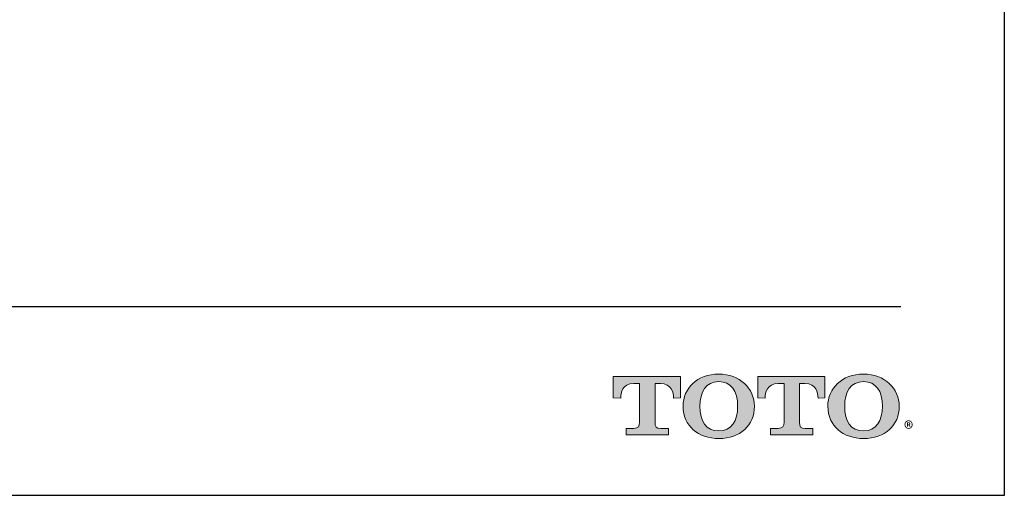
# Model space of a CAD drawing. Units: inches. Extents: x -102 to 17, y 2 to 79.
# Drawn here: x -7 to 17, y 2 to 13 of the extents above; entities that cross this region are included whole.
import ezdxf

# ---------------------------------------------------------------- set-up
doc = ezdxf.new("R2010")
doc.units = ezdxf.units.IN
doc.header["$MEASUREMENT"] = 0
doc.layers.add('Layer 1', color=7, linetype='Continuous')
doc.layers.add('Template', color=7, linetype='Continuous')
doc.styles.get("Standard").update_dxf_attribs({"font": 'arial.ttf'})

msp = doc.modelspace()

# ---------------------------------------------------------------- hatches: boundary and pattern name
h = msp.add_hatch(color=256)
h.dxf.hatch_style = 1
edge = h.paths.add_edge_path()
edge.add_spline(control_points=[(8.467, 3.537), (8.467, 3.537), (8.467, 4.487), (8.467, 4.487)], knot_values=[0.00001, 0.00001, 0.00001, 0.00001, 1, 1, 1, 1], degree=3, periodic=0)
edge.add_spline(control_points=[(8.467, 4.487), (8.467, 4.487), (8.599, 4.487), (8.599, 4.487)], knot_values=[17.00001, 17.00001, 17.00001, 17.00001, 17.99999, 17.99999, 17.99999, 17.99999], degree=3, periodic=0)
edge.add_spline(control_points=[(8.599, 4.487), (8.881, 4.487), (8.92, 4.256), (8.92, 4.131)], knot_values=[16, 16, 16, 16, 17, 17, 17, 17], degree=3, periodic=0)
edge.add_spline(control_points=[(8.92, 4.131), (8.92, 4.131), (9.091, 4.133), (9.091, 4.133), (9.091, 4.133), (9.091, 4.133), (9.091, 4.133)], knot_values=[14.99999, 14.99999, 14.99999, 14.99999, 15.99999, 15.99999, 15.99999, 16, 16, 16, 16], degree=3, periodic=0)
edge.add_spline(control_points=[(9.091, 4.133), (9.091, 4.133), (9.091, 4.661), (9.091, 4.661)], knot_values=[14.00001, 14.00001, 14.00001, 14.00001, 14.99999, 14.99999, 14.99999, 14.99999], degree=3, periodic=0)
edge.add_spline(control_points=[(9.091, 4.661), (9.091, 4.661), (7.447, 4.661), (7.447, 4.661), (7.447, 4.661), (7.447, 4.661), (7.447, 4.661)], knot_values=[12.99999, 12.99999, 12.99999, 12.99999, 13.99998, 13.99998, 13.99998, 13.99999, 13.99999, 13.99999, 13.99999], degree=3, periodic=0)
edge.add_spline(control_points=[(7.447, 4.661), (7.447, 4.661), (7.447, 4.133), (7.447, 4.133), (7.447, 4.133), (7.447, 4.133), (7.447, 4.133)], knot_values=[11.99999, 11.99999, 11.99999, 11.99999, 12.99998, 12.99998, 12.99998, 12.99999, 12.99999, 12.99999, 12.99999], degree=3, periodic=0)
edge.add_spline(control_points=[(7.447, 4.133), (7.447, 4.133), (7.627, 4.131), (7.627, 4.131)], knot_values=[11.00001, 11.00001, 11.00001, 11.00001, 11.99999, 11.99999, 11.99999, 11.99999], degree=3, periodic=0)
edge.add_spline(control_points=[(7.627, 4.131), (7.627, 4.256), (7.666, 4.487), (7.948, 4.487)], knot_values=[10, 10, 10, 10, 11, 11, 11, 11], degree=3, periodic=0)
edge.add_spline(control_points=[(7.948, 4.487), (7.948, 4.487), (8.089, 4.487), (8.089, 4.487)], knot_values=[9.00001, 9.00001, 9.00001, 9.00001, 10, 10, 10, 10], degree=3, periodic=0)
edge.add_spline(control_points=[(8.089, 4.487), (8.089, 4.487), (8.089, 3.537), (8.089, 3.537)], knot_values=[8.00001, 8.00001, 8.00001, 8.00001, 8.99999, 8.99999, 8.99999, 8.99999], degree=3, periodic=0)
edge.add_spline(control_points=[(8.089, 3.537), (8.089, 3.446), (8.056, 3.389), (7.946, 3.389)], knot_values=[7, 7, 7, 7, 8, 8, 8, 8], degree=3, periodic=0)
edge.add_spline(control_points=[(7.946, 3.389), (7.798, 3.389), (7.759, 3.389), (7.759, 3.389), (7.759, 3.389), (7.759, 3.389), (7.759, 3.389)], knot_values=[5.99999, 5.99999, 5.99999, 5.99999, 6.99999, 6.99999, 6.99999, 7, 7, 7, 7], degree=3, periodic=0)
edge.add_spline(control_points=[(7.759, 3.389), (7.759, 3.389), (7.759, 3.227), (7.759, 3.227)], knot_values=[5.00001, 5.00001, 5.00001, 5.00001, 5.99999, 5.99999, 5.99999, 5.99999], degree=3, periodic=0)
edge.add_spline(control_points=[(7.759, 3.227), (7.759, 3.227), (8.797, 3.227), (8.797, 3.227), (8.797, 3.227), (8.797, 3.227), (8.797, 3.227)], knot_values=[3.99999, 3.99999, 3.99999, 3.99999, 4.99998, 4.99998, 4.99998, 4.99999, 4.99999, 4.99999, 4.99999], degree=3, periodic=0)
edge.add_spline(control_points=[(8.797, 3.227), (8.797, 3.227), (8.797, 3.389), (8.797, 3.389), (8.797, 3.389), (8.797, 3.389), (8.797, 3.389)], knot_values=[2.99999, 2.99999, 2.99999, 2.99999, 3.99998, 3.99998, 3.99998, 3.99999, 3.99999, 3.99999, 3.99999], degree=3, periodic=0)
edge.add_spline(control_points=[(8.797, 3.389), (8.797, 3.389), (8.757, 3.389), (8.609, 3.389)], knot_values=[2, 2, 2, 2, 2.99999, 2.99999, 2.99999, 2.99999], degree=3, periodic=0)
edge.add_spline(control_points=[(8.609, 3.389), (8.494, 3.389), (8.467, 3.427), (8.467, 3.537)], knot_values=[1, 1, 1, 1, 2, 2, 2, 2], degree=3, periodic=0)
edge = h.paths.add_edge_path()
edge.add_spline(control_points=[(9.154, 3.929), (9.154, 3.442), (9.53, 3.14), (10.027, 3.14)], knot_values=[1, 1, 1, 1, 2, 2, 2, 2], degree=3, periodic=0)
edge.add_spline(control_points=[(10.027, 3.14), (10.554, 3.14), (10.9, 3.463), (10.9, 3.929)], knot_values=[2, 2, 2, 2, 3, 3, 3, 3], degree=3, periodic=0)
edge.add_spline(control_points=[(10.9, 3.929), (10.9, 4.365), (10.536, 4.717), (10.027, 4.717)], knot_values=[3, 3, 3, 3, 4, 4, 4, 4], degree=3, periodic=0)
edge.add_spline(control_points=[(10.027, 4.717), (9.496, 4.717), (9.154, 4.371), (9.154, 3.929)], knot_values=[0, 0, 0, 0, 1, 1, 1, 1], degree=3, periodic=0)
edge = h.paths.add_edge_path(flags=16)
edge.add_spline(control_points=[(10.027, 3.326), (9.715, 3.326), (9.565, 3.566), (9.565, 3.929)], knot_values=[0, 0, 0, 0, 1, 1, 1, 1], degree=3, periodic=0)
edge.add_spline(control_points=[(9.565, 3.929), (9.565, 4.283), (9.709, 4.532), (10.027, 4.532)], knot_values=[1, 1, 1, 1, 2, 2, 2, 2], degree=3, periodic=0)
edge.add_spline(control_points=[(10.027, 4.532), (10.327, 4.532), (10.489, 4.31), (10.489, 3.929)], knot_values=[2, 2, 2, 2, 3, 3, 3, 3], degree=3, periodic=0)
edge.add_spline(control_points=[(10.489, 3.929), (10.489, 3.577), (10.342, 3.326), (10.027, 3.326)], knot_values=[3, 3, 3, 3, 4, 4, 4, 4], degree=3, periodic=0)
edge = h.paths.add_edge_path()
edge.add_spline(control_points=[(11.623, 4.487), (11.623, 4.487), (11.623, 3.537), (11.623, 3.537)], knot_values=[8.00001, 8.00001, 8.00001, 8.00001, 8.99999, 8.99999, 8.99999, 8.99999], degree=3, periodic=0)
edge.add_spline(control_points=[(11.623, 3.537), (11.623, 3.446), (11.59, 3.389), (11.481, 3.389)], knot_values=[7, 7, 7, 7, 8, 8, 8, 8], degree=3, periodic=0)
edge.add_spline(control_points=[(11.481, 3.389), (11.333, 3.389), (11.293, 3.389), (11.293, 3.389), (11.293, 3.389), (11.293, 3.389), (11.293, 3.389)], knot_values=[5.99999, 5.99999, 5.99999, 5.99999, 6.99999, 6.99999, 6.99999, 7, 7, 7, 7], degree=3, periodic=0)
edge.add_spline(control_points=[(11.293, 3.389), (11.293, 3.389), (11.293, 3.227), (11.293, 3.227)], knot_values=[5.00001, 5.00001, 5.00001, 5.00001, 5.99999, 5.99999, 5.99999, 5.99999], degree=3, periodic=0)
edge.add_spline(control_points=[(11.293, 3.227), (11.293, 3.227), (12.332, 3.227), (12.332, 3.227), (12.332, 3.227), (12.332, 3.227), (12.332, 3.227)], knot_values=[3.99999, 3.99999, 3.99999, 3.99999, 4.99998, 4.99998, 4.99998, 4.99999, 4.99999, 4.99999, 4.99999], degree=3, periodic=0)
edge.add_spline(control_points=[(12.332, 3.227), (12.332, 3.227), (12.332, 3.389), (12.332, 3.389), (12.332, 3.389), (12.332, 3.389), (12.332, 3.389)], knot_values=[2.99999, 2.99999, 2.99999, 2.99999, 3.99998, 3.99998, 3.99998, 3.99999, 3.99999, 3.99999, 3.99999], degree=3, periodic=0)
edge.add_spline(control_points=[(12.332, 3.389), (12.332, 3.389), (12.292, 3.389), (12.144, 3.389)], knot_values=[2, 2, 2, 2, 2.99999, 2.99999, 2.99999, 2.99999], degree=3, periodic=0)
edge.add_spline(control_points=[(12.144, 3.389), (12.029, 3.389), (12.001, 3.427), (12.001, 3.537)], knot_values=[1, 1, 1, 1, 2, 2, 2, 2], degree=3, periodic=0)
edge.add_spline(control_points=[(12.001, 3.537), (12.001, 3.537), (12.001, 4.487), (12.001, 4.487)], knot_values=[0.00001, 0.00001, 0.00001, 0.00001, 1, 1, 1, 1], degree=3, periodic=0)
edge.add_spline(control_points=[(12.001, 4.487), (12.001, 4.487), (12.133, 4.487), (12.133, 4.487)], knot_values=[17.00001, 17.00001, 17.00001, 17.00001, 17.99999, 17.99999, 17.99999, 17.99999], degree=3, periodic=0)
edge.add_spline(control_points=[(12.133, 4.487), (12.415, 4.487), (12.455, 4.256), (12.455, 4.131)], knot_values=[16, 16, 16, 16, 17, 17, 17, 17], degree=3, periodic=0)
edge.add_spline(control_points=[(12.455, 4.131), (12.455, 4.131), (12.625, 4.133), (12.625, 4.133), (12.625, 4.133), (12.625, 4.133), (12.625, 4.133)], knot_values=[14.99999, 14.99999, 14.99999, 14.99999, 15.99999, 15.99999, 15.99999, 16, 16, 16, 16], degree=3, periodic=0)
edge.add_spline(control_points=[(12.625, 4.133), (12.625, 4.133), (12.625, 4.661), (12.625, 4.661)], knot_values=[14.00001, 14.00001, 14.00001, 14.00001, 14.99999, 14.99999, 14.99999, 14.99999], degree=3, periodic=0)
edge.add_spline(control_points=[(12.625, 4.661), (12.625, 4.661), (10.981, 4.661), (10.981, 4.661), (10.981, 4.661), (10.981, 4.661), (10.981, 4.661)], knot_values=[12.99999, 12.99999, 12.99999, 12.99999, 13.99998, 13.99998, 13.99998, 13.99999, 13.99999, 13.99999, 13.99999], degree=3, periodic=0)
edge.add_spline(control_points=[(10.981, 4.661), (10.981, 4.661), (10.981, 4.133), (10.981, 4.133), (10.981, 4.133), (10.981, 4.133), (10.981, 4.133)], knot_values=[11.99999, 11.99999, 11.99999, 11.99999, 12.99998, 12.99998, 12.99998, 12.99999, 12.99999, 12.99999, 12.99999], degree=3, periodic=0)
edge.add_spline(control_points=[(10.981, 4.133), (10.981, 4.133), (11.161, 4.131), (11.161, 4.131)], knot_values=[11.00001, 11.00001, 11.00001, 11.00001, 11.99999, 11.99999, 11.99999, 11.99999], degree=3, periodic=0)
edge.add_spline(control_points=[(11.161, 4.131), (11.161, 4.256), (11.2, 4.487), (11.482, 4.487)], knot_values=[10, 10, 10, 10, 11, 11, 11, 11], degree=3, periodic=0)
edge.add_spline(control_points=[(11.482, 4.487), (11.482, 4.487), (11.623, 4.487), (11.623, 4.487)], knot_values=[9.00001, 9.00001, 9.00001, 9.00001, 10, 10, 10, 10], degree=3, periodic=0)
edge = h.paths.add_edge_path()
edge.add_spline(control_points=[(12.695, 3.929), (12.695, 3.442), (13.072, 3.14), (13.569, 3.14)], knot_values=[1, 1, 1, 1, 2, 2, 2, 2], degree=3, periodic=0)
edge.add_spline(control_points=[(13.569, 3.14), (14.096, 3.14), (14.442, 3.463), (14.442, 3.929)], knot_values=[2, 2, 2, 2, 3, 3, 3, 3], degree=3, periodic=0)
edge.add_spline(control_points=[(14.442, 3.929), (14.442, 4.365), (14.078, 4.717), (13.569, 4.717)], knot_values=[3, 3, 3, 3, 4, 4, 4, 4], degree=3, periodic=0)
edge.add_spline(control_points=[(13.569, 4.717), (13.038, 4.717), (12.695, 4.371), (12.695, 3.929)], knot_values=[0, 0, 0, 0, 1, 1, 1, 1], degree=3, periodic=0)
edge = h.paths.add_edge_path(flags=16)
edge.add_spline(control_points=[(13.569, 3.326), (13.257, 3.326), (13.107, 3.566), (13.107, 3.929)], knot_values=[0, 0, 0, 0, 1, 1, 1, 1], degree=3, periodic=0)
edge.add_spline(control_points=[(13.107, 3.929), (13.107, 4.283), (13.251, 4.532), (13.569, 4.532)], knot_values=[1, 1, 1, 1, 2, 2, 2, 2], degree=3, periodic=0)
edge.add_spline(control_points=[(13.569, 4.532), (13.869, 4.532), (14.031, 4.31), (14.031, 3.929)], knot_values=[2, 2, 2, 2, 3, 3, 3, 3], degree=3, periodic=0)
edge.add_spline(control_points=[(14.031, 3.929), (14.031, 3.577), (13.884, 3.326), (13.569, 3.326)], knot_values=[3, 3, 3, 3, 4, 4, 4, 4], degree=3, periodic=0)

# ---------------------------------------------------------------- linework, layer by layer
at = {"layer": 'Layer 1', "lineweight": 0}
for points, knots in [([(8.467, 4.487), (8.467, 4.487), (8.467, 3.537), (8.467, 3.537), (8.467, 3.427), (8.494, 3.389), (8.609, 3.389), (8.757, 3.389), (8.797, 3.389), (8.797, 3.389), (8.797, 3.389), (8.797, 3.227), (8.797, 3.227), (8.797, 3.227), (7.759, 3.227), (7.759, 3.227), (7.759, 3.227), (7.759, 3.389), (7.759, 3.389), (7.759, 3.389), (7.798, 3.389), (7.946, 3.389), (8.056, 3.389), (8.089, 3.446), (8.089, 3.537), (8.089, 3.537), (8.089, 4.487), (8.089, 4.487), (8.089, 4.487), (7.948, 4.487), (7.948, 4.487), (7.666, 4.487), (7.627, 4.256), (7.627, 4.131), (7.627, 4.131), (7.447, 4.133), (7.447, 4.133), (7.447, 4.133), (7.447, 4.661), (7.447, 4.661), (7.447, 4.661), (9.091, 4.661), (9.091, 4.661), (9.091, 4.661), (9.091, 4.133), (9.091, 4.133), (9.091, 4.133), (8.92, 4.131), (8.92, 4.131), (8.92, 4.256), (8.881, 4.487), (8.599, 4.487), (8.599, 4.487), (8.467, 4.487), (8.467, 4.487)], [0, 0, 0, 0, 1, 1, 1, 2, 2, 2, 3, 3, 3, 4, 4, 4, 5, 5, 5, 6, 6, 6, 7, 7, 7, 8, 8, 8, 9, 9, 9, 10, 10, 10, 11, 11, 11, 12, 12, 12, 13, 13, 13, 14, 14, 14, 15, 15, 15, 16, 16, 16, 17, 17, 17, 18, 18, 18, 18]), ([(10.027, 4.717), (9.496, 4.717), (9.154, 4.371), (9.154, 3.929), (9.154, 3.442), (9.53, 3.14), (10.027, 3.14), (10.554, 3.14), (10.9, 3.463), (10.9, 3.929), (10.9, 4.365), (10.536, 4.717), (10.027, 4.717)], [0, 0, 0, 0, 1, 1, 1, 2, 2, 2, 3, 3, 3, 4, 4, 4, 4]), ([(12.001, 4.487), (12.001, 4.487), (12.001, 3.537), (12.001, 3.537), (12.001, 3.427), (12.029, 3.389), (12.144, 3.389), (12.292, 3.389), (12.332, 3.389), (12.332, 3.389), (12.332, 3.389), (12.332, 3.227), (12.332, 3.227), (12.332, 3.227), (11.293, 3.227), (11.293, 3.227), (11.293, 3.227), (11.293, 3.389), (11.293, 3.389), (11.293, 3.389), (11.333, 3.389), (11.481, 3.389), (11.59, 3.389), (11.623, 3.446), (11.623, 3.537), (11.623, 3.537), (11.623, 4.487), (11.623, 4.487), (11.623, 4.487), (11.482, 4.487), (11.482, 4.487), (11.2, 4.487), (11.161, 4.256), (11.161, 4.131), (11.161, 4.131), (10.981, 4.133), (10.981, 4.133), (10.981, 4.133), (10.981, 4.661), (10.981, 4.661), (10.981, 4.661), (12.625, 4.661), (12.625, 4.661), (12.625, 4.661), (12.625, 4.133), (12.625, 4.133), (12.625, 4.133), (12.455, 4.131), (12.455, 4.131), (12.455, 4.256), (12.415, 4.487), (12.133, 4.487), (12.133, 4.487), (12.001, 4.487), (12.001, 4.487)], [0, 0, 0, 0, 1, 1, 1, 2, 2, 2, 3, 3, 3, 4, 4, 4, 5, 5, 5, 6, 6, 6, 7, 7, 7, 8, 8, 8, 9, 9, 9, 10, 10, 10, 11, 11, 11, 12, 12, 12, 13, 13, 13, 14, 14, 14, 15, 15, 15, 16, 16, 16, 17, 17, 17, 18, 18, 18, 18]), ([(13.569, 4.717), (13.038, 4.717), (12.695, 4.371), (12.695, 3.929), (12.695, 3.442), (13.072, 3.14), (13.569, 3.14), (14.096, 3.14), (14.442, 3.463), (14.442, 3.929), (14.442, 4.365), (14.078, 4.717), (13.569, 4.717)], [0, 0, 0, 0, 1, 1, 1, 2, 2, 2, 3, 3, 3, 4, 4, 4, 4]), ([(10.027, 3.326), (9.715, 3.326), (9.565, 3.566), (9.565, 3.929), (9.565, 4.283), (9.709, 4.532), (10.027, 4.532), (10.327, 4.532), (10.489, 4.31), (10.489, 3.929), (10.489, 3.577), (10.342, 3.326), (10.027, 3.326)], [0, 0, 0, 0, 1, 1, 1, 2, 2, 2, 3, 3, 3, 4, 4, 4, 4]), ([(13.569, 3.326), (13.257, 3.326), (13.107, 3.566), (13.107, 3.929), (13.107, 4.283), (13.251, 4.532), (13.569, 4.532), (13.869, 4.532), (14.031, 4.31), (14.031, 3.929), (14.031, 3.577), (13.884, 3.326), (13.569, 3.326)], [0, 0, 0, 0, 1, 1, 1, 2, 2, 2, 3, 3, 3, 4, 4, 4, 4])]:
    msp.add_open_spline(points, degree=3, knots=knots, dxfattribs=at)
at = {"layer": 'Template'}
for p, q in [((17.013, 78.749), (17.013, 1.749)), ((-98.925, 6.371), (14.483, 6.371)), ((17.013, 1.749), (-101.987, 1.749))]:
    msp.add_line(p, q, dxfattribs=at)

# ---------------------------------------------------------------- texts
msp.add_text('®', height=0.35, dxfattribs=at).set_placement((14.558, 3.206))

doc.saveas('drawing.dxf')
